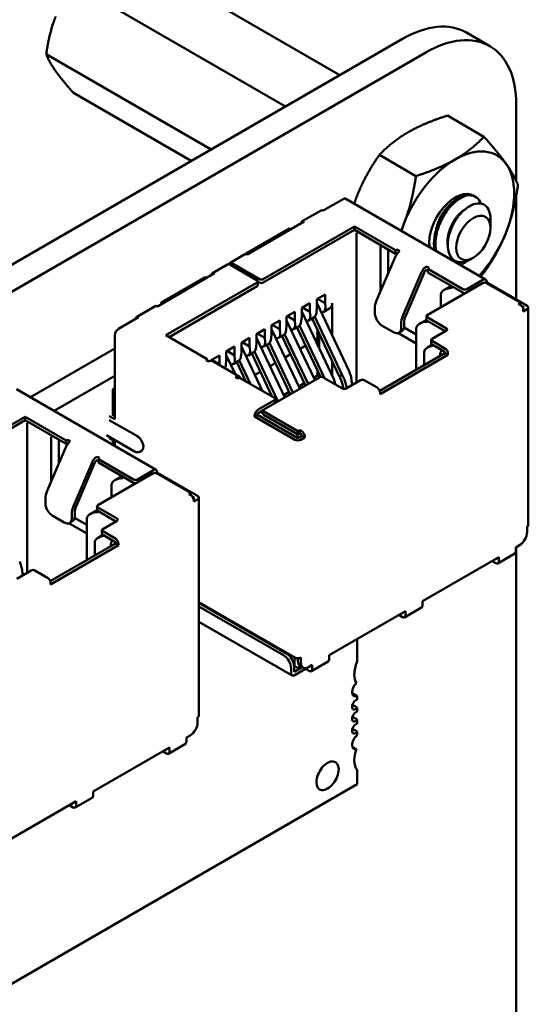
# Model space of a CAD drawing. Units: inches. Extents: x 0.5 to 21.5, y 0.2 to 16.7.
# Drawn here: x 11.1 to 11.3, y 8.2 to 8.4 of the extents above; entities that cross this region are included whole.
import ezdxf

# ---------------------------------------------------------------- set-up
doc = ezdxf.new("R2010")
doc.units = ezdxf.units.IN
doc.header["$MEASUREMENT"] = 0
doc.layers.add('Visible (ANSI)', color=7, linetype='Continuous', lineweight=50)

msp = doc.modelspace()

# ---------------------------------------------------------------- linework, layer by layer
at = {"layer": 'Visible (ANSI)'}
for p, q in [((11.16773, 8.4139), (11.21748, 8.38518)), ((11.15497, 8.40654), (11.20472, 8.37781)), ((11.25261, 8.39197), (11.24713, 8.39513)), ((10.62128, 8.04097), (11.23213, 8.39364)), ((10.62676, 8.0378), (11.23761, 8.39048)), ((11.14859, 8.39009), (11.18729, 8.36775)), ((11.15497, 8.38102), (11.18262, 8.36506)), ((11.25883, 8.37823), (11.25883, 8.36031)), ((11.24267, 8.37567), (11.25125, 8.37071)), ((11.22672, 8.36646), (11.2353, 8.3615)), ((11.21822, 8.35611), (11.21354, 8.3534)), ((11.25164, 8.33724), (11.21885, 8.35617)), ((11.24892, 8.35686), (11.24927, 8.35666)), ((11.25883, 8.35694), (11.25883, 8.33256)), ((11.20862, 8.3509), (11.21304, 8.35345)), ((11.25278, 8.34983), (11.25278, 8.35146)), ((11.20558, 8.34922), (11.19542, 8.34335)), ((11.20912, 8.35085), (11.19568, 8.3431)), ((11.22087, 8.34968), (11.19948, 8.33733)), ((11.20594, 8.34902), (11.20558, 8.34922)), ((11.22087, 8.34968), (11.22087, 8.34886)), ((11.23051, 8.34412), (11.22087, 8.34968)), ((11.25278, 8.34932), (11.25278, 8.34964)), ((11.19948, 8.33651), (11.22087, 8.34886)), ((11.22087, 8.34886), (11.23051, 8.3433)), ((11.22136, 8.34516), (11.22136, 8.34822)), ((11.22136, 8.31312), (11.22136, 8.34516)), ((11.22702, 8.345), (11.22702, 8.34194)), ((11.19518, 8.34315), (11.19165, 8.3411)), ((11.19542, 8.34335), (11.19542, 8.34319)), ((11.23041, 8.34251), (11.22605, 8.33229)), ((11.22878, 8.34428), (11.22878, 8.34291)), ((11.22878, 8.34292), (11.22878, 8.33869)), ((11.23054, 8.34413), (11.23051, 8.34412)), ((11.23051, 8.34412), (11.23051, 8.3433)), ((11.23051, 8.3433), (11.23054, 8.34332)), ((11.24875, 8.34235), (11.24821, 8.34204)), ((11.19112, 8.3408), (11.18758, 8.33876)), ((11.19807, 8.33702), (11.19162, 8.34075)), ((11.1986, 8.33733), (11.19215, 8.34105)), ((11.22702, 8.33455), (11.22702, 8.3419)), ((11.23814, 8.33974), (11.23811, 8.33973)), ((11.24633, 8.33498), (11.23811, 8.33973)), ((11.23811, 8.33973), (11.23811, 8.33891)), ((11.18808, 8.33871), (11.17465, 8.33095)), ((11.18569, 8.33774), (11.17553, 8.33187)), ((11.1864, 8.33774), (11.18569, 8.33774)), ((11.2366, 8.33894), (11.23224, 8.32872)), ((11.23283, 8.32861), (11.23719, 8.33883)), ((11.23811, 8.33891), (11.24633, 8.33417)), ((11.19807, 8.33651), (11.17668, 8.32416)), ((11.17739, 8.32376), (11.19807, 8.3357)), ((11.19825, 8.33677), (11.19825, 8.33595)), ((11.19825, 8.33671), (11.1986, 8.33651)), ((11.25093, 8.33641), (11.23793, 8.32891)), ((11.24357, 8.33576), (11.24194, 8.33481)), ((11.25101, 8.33718), (11.24721, 8.33498)), ((11.2519, 8.33656), (11.25171, 8.33646)), ((11.25976, 8.33182), (11.25181, 8.33641)), ((11.2519, 8.33656), (11.2519, 8.33667)), ((11.26136, 8.3311), (11.2519, 8.33656)), ((11.21203, 8.33263), (11.21398, 8.33376)), ((11.21398, 8.33172), (11.21398, 8.33376)), ((11.24116, 8.33373), (11.24116, 8.33077)), ((11.16973, 8.32845), (11.17415, 8.331)), ((11.17553, 8.33187), (11.17588, 8.33167)), ((11.17553, 8.33187), (11.17553, 8.33146)), ((11.2085, 8.33059), (11.21044, 8.33172)), ((11.2085, 8.32855), (11.2085, 8.33059)), ((11.20868, 8.3307), (11.21044, 8.32967)), ((11.21044, 8.32967), (11.21044, 8.33172)), ((11.21195, 8.32952), (11.21203, 8.33059)), ((11.21203, 8.33059), (11.21203, 8.33263)), ((11.21962, 8.31575), (11.21203, 8.33175)), ((11.21221, 8.33274), (11.21398, 8.33172)), ((11.21367, 8.32967), (11.21514, 8.33052)), ((11.21407, 8.33075), (11.21398, 8.33172)), ((11.21566, 8.32411), (11.21566, 8.33167)), ((11.22565, 8.33049), (11.22565, 8.32947)), ((11.25976, 8.33182), (11.25932, 8.33156)), ((11.25976, 8.33131), (11.25932, 8.33156)), ((11.25976, 8.33131), (11.25976, 8.33182)), ((11.26065, 8.3307), (11.26011, 8.33101)), ((11.26065, 8.3307), (11.26038, 8.33054)), ((11.26165, 8.3307), (11.26165, 8.27966)), ((11.17023, 8.3284), (11.16554, 8.32569)), ((11.20496, 8.32855), (11.20691, 8.32967)), ((11.20496, 8.32651), (11.20496, 8.32855)), ((11.20514, 8.32865), (11.20691, 8.32763)), ((11.20691, 8.32763), (11.20691, 8.32967)), ((11.20841, 8.32748), (11.2085, 8.32855)), ((11.21608, 8.31371), (11.2085, 8.32971)), ((11.21014, 8.32763), (11.2113, 8.32831)), ((11.21053, 8.32871), (11.21044, 8.32967)), ((11.21803, 8.31483), (11.21155, 8.3285)), ((11.23775, 8.32784), (11.23775, 8.32865)), ((11.23793, 8.3284), (11.24244, 8.3258)), ((11.26047, 8.32978), (11.26136, 8.33029)), ((11.26047, 8.32978), (11.26047, 8.33008)), ((11.20143, 8.32651), (11.20337, 8.32763)), ((11.20143, 8.32447), (11.20143, 8.32651)), ((11.2016, 8.32661), (11.20337, 8.32559)), ((11.20337, 8.32559), (11.20337, 8.32763)), ((11.20488, 8.32544), (11.20496, 8.32651)), ((11.21159, 8.3137), (11.20496, 8.32767)), ((11.2066, 8.32559), (11.20777, 8.32626)), ((11.207, 8.32666), (11.20691, 8.32763)), ((11.2074, 8.32605), (11.21292, 8.31441)), ((11.20801, 8.32646), (11.21386, 8.31413)), ((11.21094, 8.32809), (11.21732, 8.31462)), ((11.22741, 8.32641), (11.23007, 8.32488)), ((11.23183, 8.32692), (11.23183, 8.3259)), ((11.23251, 8.32597), (11.23537, 8.32432)), ((11.23254, 8.32631), (11.23254, 8.32733)), ((11.23775, 8.32781), (11.23615, 8.32688)), ((11.23793, 8.32758), (11.24218, 8.32513)), ((11.16466, 8.32416), (11.16466, 8.30447)), ((11.18631, 8.3186), (11.17668, 8.32416)), ((11.19436, 8.32243), (11.1963, 8.32355)), ((11.1963, 8.32151), (11.1963, 8.32355)), ((11.19789, 8.32447), (11.19984, 8.32559)), ((11.19789, 8.32243), (11.19789, 8.32447)), ((11.20451, 8.30962), (11.19789, 8.32359)), ((11.19984, 8.32355), (11.19807, 8.32457)), ((11.19984, 8.32355), (11.19984, 8.32559)), ((11.19993, 8.32258), (11.19984, 8.32355)), ((11.20134, 8.3234), (11.20143, 8.32447)), ((11.20805, 8.31166), (11.20143, 8.32563)), ((11.20307, 8.32355), (11.20423, 8.32422)), ((11.20346, 8.32462), (11.20337, 8.32559)), ((11.20387, 8.32401), (11.20936, 8.31242)), ((11.20448, 8.32442), (11.20999, 8.31278)), ((11.21203, 8.32491), (11.21236, 8.3251)), ((11.21224, 8.32181), (11.21224, 8.32392)), ((11.21257, 8.32466), (11.21257, 8.32113)), ((11.23537, 8.32228), (11.23118, 8.32469)), ((11.23132, 8.32475), (11.23202, 8.32516)), ((11.23537, 8.3258), (11.23537, 8.3161)), ((11.24244, 8.32529), (11.23908, 8.32335)), ((11.19082, 8.32039), (11.19277, 8.32151)), ((11.19277, 8.31947), (11.19277, 8.32151)), ((11.19436, 8.32039), (11.19436, 8.32243)), ((11.19931, 8.3111), (11.19436, 8.32155)), ((11.1963, 8.32151), (11.19453, 8.32253)), ((11.19639, 8.32054), (11.1963, 8.32151)), ((11.1978, 8.32136), (11.19789, 8.32243)), ((11.19953, 8.32151), (11.2007, 8.32218)), ((11.20033, 8.32197), (11.20583, 8.31037)), ((11.20094, 8.32238), (11.20646, 8.31074)), ((11.20944, 8.32175), (11.20813, 8.32099)), ((11.21195, 8.3232), (11.21166, 8.32303)), ((11.23915, 8.32198), (11.238, 8.32132)), ((11.2389, 8.32228), (11.2389, 8.32309)), ((11.23908, 8.32284), (11.24209, 8.3211)), ((11.23908, 8.32202), (11.24209, 8.32029)), ((11.16466, 8.32109), (11.14488, 8.30967)), ((11.18729, 8.31835), (11.18923, 8.31947)), ((11.18923, 8.31743), (11.18923, 8.31947)), ((11.19082, 8.31835), (11.19082, 8.32039)), ((11.19296, 8.315), (11.19082, 8.3195)), ((11.19277, 8.31947), (11.191, 8.32049)), ((11.19285, 8.3185), (11.19277, 8.31947)), ((11.19427, 8.31932), (11.19436, 8.32039)), ((11.196, 8.31947), (11.19716, 8.32014)), ((11.1968, 8.31993), (11.20161, 8.30977)), ((11.19741, 8.32034), (11.20292, 8.3087)), ((11.20591, 8.31971), (11.20459, 8.31895)), ((11.24209, 8.31998), (11.22679, 8.31115)), ((11.22688, 8.31039), (11.24279, 8.31957)), ((11.23723, 8.32023), (11.23723, 8.31717)), ((11.24209, 8.32029), (11.24209, 8.31998)), ((11.24279, 8.31957), (11.24209, 8.31998)), ((11.24279, 8.31957), (11.24279, 8.31988)), ((11.18631, 8.3186), (11.18628, 8.31858)), ((11.18631, 8.31816), (11.18631, 8.3186)), ((11.18729, 8.31816), (11.18729, 8.31835)), ((11.18923, 8.31743), (11.18746, 8.31845)), ((11.18764, 8.31807), (11.19383, 8.3145)), ((11.18926, 8.31714), (11.18923, 8.31743)), ((11.19073, 8.31727), (11.19082, 8.31835)), ((11.19246, 8.31743), (11.19363, 8.3181)), ((11.19326, 8.31789), (11.19541, 8.31335)), ((11.19387, 8.3183), (11.19652, 8.31271)), ((11.20237, 8.31767), (11.20106, 8.31691)), ((11.21566, 8.31461), (11.21566, 8.31814)), ((11.16466, 8.31466), (11.15045, 8.30646)), ((11.19431, 8.31398), (11.19401, 8.31434)), ((11.19884, 8.31562), (11.19752, 8.31487)), ((11.21265, 8.31431), (11.19966, 8.30681)), ((11.21133, 8.31423), (11.21224, 8.31475)), ((11.21195, 8.31492), (11.21224, 8.31475)), ((11.21224, 8.31475), (11.21224, 8.31584)), ((11.21257, 8.31516), (11.21257, 8.31426)), ((11.21805, 8.31171), (11.21354, 8.31431)), ((11.19392, 8.31421), (11.19389, 8.3142)), ((11.20214, 8.30947), (11.19392, 8.31421)), ((11.1953, 8.31358), (11.19515, 8.3135)), ((11.2078, 8.31219), (11.20911, 8.31295)), ((11.21797, 8.31302), (11.21831, 8.31162)), ((11.21906, 8.31179), (11.21883, 8.31275)), ((11.22229, 8.31365), (11.21893, 8.31171)), ((11.22034, 8.31253), (11.22022, 8.31356)), ((11.22618, 8.31192), (11.22317, 8.31365)), ((11.17439, 8.29264), (11.14159, 8.31157)), ((11.16466, 8.31181), (11.16422, 8.31156)), ((11.16422, 8.31156), (11.16466, 8.3113)), ((11.16422, 8.31156), (11.16422, 8.30554)), ((11.20426, 8.31015), (11.20558, 8.3109)), ((11.22688, 8.31039), (11.22688, 8.31069)), ((11.20214, 8.30896), (11.19833, 8.30676)), ((11.20232, 8.30921), (11.20232, 8.30839)), ((11.20282, 8.30864), (11.20232, 8.30892)), ((11.14362, 8.30508), (11.12223, 8.29273)), ((11.14362, 8.30508), (11.14362, 8.30426)), ((11.15326, 8.29951), (11.14362, 8.30508)), ((11.16333, 8.30523), (11.16466, 8.30447)), ((11.16466, 8.30528), (11.16404, 8.30564)), ((11.19816, 8.30554), (11.19745, 8.30513)), ((11.19745, 8.30523), (11.19745, 8.30513)), ((11.19745, 8.30513), (11.20691, 8.29967)), ((11.19816, 8.30554), (11.19816, 8.30564)), ((11.20762, 8.30008), (11.19816, 8.30554)), ((11.19833, 8.30595), (11.19948, 8.30661)), ((11.19948, 8.3058), (11.19878, 8.3062)), ((11.19948, 8.30656), (11.19948, 8.30574)), ((11.20762, 8.30171), (11.19966, 8.3063)), ((11.19966, 8.30549), (11.20762, 8.30089)), ((11.12223, 8.29191), (11.14362, 8.30426)), ((11.14362, 8.30426), (11.15326, 8.2987)), ((11.14411, 8.30056), (11.14411, 8.30362)), ((11.16333, 8.30431), (11.16996, 8.30049)), ((11.14411, 8.26851), (11.14411, 8.30056)), ((11.1627, 8.30077), (11.16933, 8.29695)), ((11.20753, 8.30094), (11.20753, 8.30033)), ((11.20762, 8.30171), (11.20806, 8.30197)), ((11.20762, 8.30171), (11.20762, 8.30089)), ((11.20762, 8.30089), (11.20806, 8.30115)), ((11.2085, 8.30059), (11.20762, 8.30008)), ((11.20806, 8.30197), (11.2085, 8.30171)), ((11.20806, 8.30197), (11.20806, 8.30115)), ((11.20806, 8.30115), (11.2085, 8.30089)), ((11.2085, 8.30089), (11.2085, 8.30059)), ((11.20921, 8.30018), (11.2085, 8.30059)), ((11.20921, 8.30018), (11.20921, 8.30049)), ((11.14976, 8.3004), (11.14976, 8.29734)), ((11.15153, 8.29968), (11.15153, 8.29831)), ((11.15153, 8.29832), (11.15153, 8.29409)), ((11.15328, 8.29953), (11.15326, 8.29951)), ((11.15326, 8.29951), (11.15326, 8.2987)), ((11.15326, 8.2987), (11.15328, 8.29871)), ((11.16333, 8.30013), (11.16466, 8.29936)), ((11.16422, 8.29962), (11.16422, 8.29851)), ((11.16466, 8.29936), (11.16466, 8.29825)), ((11.20735, 8.30023), (11.20753, 8.30033)), ((11.20753, 8.30033), (11.20779, 8.30018)), ((11.20832, 8.29967), (11.20921, 8.30018)), ((11.15316, 8.29791), (11.1488, 8.28769)), ((11.14976, 8.28995), (11.14976, 8.29729)), ((11.17096, 8.29712), (11.17052, 8.29686)), ((11.15935, 8.29433), (11.15498, 8.28412)), ((11.15558, 8.28401), (11.15994, 8.29423)), ((11.16089, 8.29514), (11.16086, 8.29513)), ((11.16908, 8.29038), (11.16086, 8.29513)), ((11.16086, 8.29513), (11.16086, 8.29431)), ((11.16086, 8.29431), (11.16908, 8.28956)), ((11.17367, 8.29181), (11.16068, 8.28431)), ((11.17376, 8.29257), (11.16996, 8.29038)), ((11.17465, 8.29196), (11.17446, 8.29185)), ((11.18251, 8.28722), (11.17456, 8.29181)), ((11.17465, 8.29196), (11.17465, 8.29206)), ((11.1841, 8.2865), (11.17465, 8.29196)), ((11.16391, 8.28913), (11.16391, 8.28617)), ((11.16632, 8.29116), (11.16468, 8.29021)), ((11.18251, 8.28722), (11.18207, 8.28696)), ((11.18251, 8.28671), (11.18207, 8.28696)), ((11.18251, 8.28671), (11.18251, 8.28722)), ((11.14839, 8.28589), (11.14839, 8.28487)), ((11.1834, 8.28609), (11.18285, 8.28641)), ((11.1834, 8.28609), (11.18313, 8.28594)), ((11.18322, 8.28518), (11.1841, 8.28569)), ((11.18322, 8.28518), (11.18322, 8.28548)), ((11.1844, 8.28609), (11.1844, 8.23506)), ((11.15458, 8.28232), (11.15458, 8.2813)), ((11.15529, 8.2817), (11.15529, 8.28273)), ((11.1605, 8.2832), (11.15889, 8.28228)), ((11.1605, 8.28324), (11.1605, 8.28405)), ((11.16068, 8.2838), (11.16519, 8.28119)), ((11.16068, 8.28298), (11.16492, 8.28053)), ((11.15016, 8.28181), (11.15281, 8.28028)), ((11.15812, 8.27767), (11.15393, 8.28009)), ((11.15406, 8.28015), (11.15477, 8.28056)), ((11.15526, 8.28136), (11.15812, 8.27971)), ((11.15812, 8.28119), (11.15812, 8.2715)), ((11.16519, 8.28068), (11.16183, 8.27875)), ((11.1619, 8.27738), (11.16075, 8.27671)), ((11.16165, 8.27767), (11.16165, 8.27849)), ((11.16183, 8.27823), (11.16483, 8.2765)), ((11.16183, 8.27742), (11.16483, 8.27568)), ((11.26136, 8.27803), (11.26136, 8.27926)), ((11.16483, 8.27538), (11.14954, 8.26655)), ((11.15997, 8.27563), (11.15997, 8.27257)), ((11.16483, 8.27568), (11.16483, 8.27538)), ((11.16554, 8.27497), (11.16483, 8.27538)), ((11.16554, 8.27497), (11.16554, 8.27528)), ((11.25959, 8.27497), (11.25976, 8.27507)), ((11.14963, 8.26578), (11.16554, 8.27497)), ((11.25452, 8.27068), (11.2585, 8.27298)), ((11.2587, 8.27446), (11.25959, 8.27497)), ((11.2587, 8.27344), (11.2587, 8.27446)), ((11.25883, 8.27453), (11.25883, 7.9213)), ((11.23683, 8.26183), (11.25473, 8.27216)), ((11.25314, 8.27124), (11.25402, 8.27073)), ((11.25384, 8.27165), (11.25402, 8.27155)), ((11.25402, 8.27175), (11.25402, 8.27155)), ((11.25473, 8.27114), (11.25473, 8.27216)), ((11.14503, 8.26905), (11.14168, 8.26711)), ((11.14309, 8.26793), (11.14297, 8.26896)), ((11.14892, 8.26731), (11.14592, 8.26905)), ((11.14963, 8.26578), (11.14963, 8.26609)), ((11.1844, 8.26164), (11.20691, 8.24864)), ((11.20496, 8.24956), (11.1844, 8.26143)), ((11.23683, 8.26081), (11.23683, 8.26183)), ((11.20426, 8.24915), (11.1844, 8.26061)), ((11.21495, 8.2492), (11.23285, 8.25953)), ((11.23197, 8.25902), (11.23214, 8.25892)), ((11.23214, 8.25912), (11.23214, 8.25892)), ((11.23264, 8.25805), (11.23662, 8.26035)), ((11.23285, 8.25851), (11.23285, 8.25953)), ((11.1844, 8.25701), (11.20623, 8.2444)), ((11.23126, 8.25861), (11.23214, 8.2581)), ((11.22153, 8.2477), (11.22153, 8.253)), ((11.20682, 8.24665), (11.20682, 8.24869)), ((11.20762, 8.24847), (11.20762, 8.24782)), ((11.20832, 8.24741), (11.20832, 8.24864)), ((11.21077, 8.24542), (11.21474, 8.24772)), ((11.21495, 8.24818), (11.21495, 8.2492)), ((11.20602, 8.24486), (11.20602, 8.24609)), ((11.20672, 8.2467), (11.20682, 8.24665)), ((11.20673, 8.24527), (11.20673, 8.24649)), ((11.20673, 8.24527), (11.20865, 8.24638)), ((11.20673, 8.24445), (11.20938, 8.24598)), ((11.20682, 8.24665), (11.20753, 8.24624)), ((11.20753, 8.24624), (11.20821, 8.24663)), ((11.20884, 8.24627), (11.20813, 8.24668)), ((11.20938, 8.24615), (11.20938, 8.24598)), ((11.20938, 8.24598), (11.21027, 8.24547)), ((11.21009, 8.24639), (11.21097, 8.2469)), ((11.21009, 8.24639), (11.21027, 8.24629)), ((11.21027, 8.24649), (11.21027, 8.24629)), ((11.21097, 8.24588), (11.21097, 8.2469)), ((11.22153, 8.23958), (11.22032, 8.24027)), ((11.22153, 8.23872), (11.22153, 8.23958)), ((11.22153, 8.23688), (11.22038, 8.23754)), ((11.22153, 8.2359), (11.22153, 8.23688)), ((11.1841, 8.23343), (11.1841, 8.23465)), ((11.22153, 8.23406), (11.22038, 8.23472)), ((11.22153, 8.23309), (11.22153, 8.23406)), ((11.22153, 8.23125), (11.22038, 8.23191)), ((11.22153, 8.23039), (11.22153, 8.23125)), ((11.18145, 8.22986), (11.18233, 8.23037)), ((11.18145, 8.22884), (11.18145, 8.22986)), ((11.18233, 8.23037), (11.18251, 8.23047)), ((11.15957, 8.21723), (11.17747, 8.22756)), ((11.17588, 8.22664), (11.17677, 8.22613)), ((11.17659, 8.22705), (11.17677, 8.22695)), ((11.17677, 8.22715), (11.17677, 8.22695)), ((11.17727, 8.22608), (11.18124, 8.22838)), ((11.17747, 8.22654), (11.17747, 8.22756)), ((11.22134, 8.22714), (11.22036, 8.2277)), ((11.22153, 8.21891), (11.22153, 8.22227)), ((11.08233, 8.13855), (11.22153, 8.21891)), ((11.15539, 8.21345), (11.15937, 8.21575)), ((11.15957, 8.21621), (11.15957, 8.21723)), ((11.1377, 8.2046), (11.1556, 8.21493)), ((11.15401, 8.21401), (11.15489, 8.2135)), ((11.15471, 8.21442), (11.15489, 8.21432)), ((11.15489, 8.21452), (11.15489, 8.21432)), ((11.1556, 8.21391), (11.1556, 8.21493))]:
    msp.add_line(p, q, dxfattribs=at)
for centre, major_axis, ratio, start_param, end_param in [((11.23214, 8.36916), (0.015, 0.02597), 0.57735, 0, 0.785665), ((11.23762, 8.36599), (0.015, 0.02597), 0.57735, 5.49752, 7.068851), ((11.24451, 8.34945), (0.00977, 0.01691), 0.57735, 6.021386, 7.068583), ((11.24451, 8.34945), (-0.00977, -0.01691), 0.57735, 3.926991, 4.974188), ((11.24451, 8.34945), (0.00977, 0.01691), 0.57735, 4.974188, 6.021386), ((11.21822, 8.35509), (0.00062, 0.00108), 0.57735, 0, 0.785398), ((11.24451, 8.34945), (0.00431, 0.00747), 0.57735, 6.271069, 8.802698), ((11.21354, 8.35259), (-0.0005, 0.000866), 0.57735, 5.497787, 6.283185), ((11.20912, 8.35004), (-0.0005, 0.000866), 0.57735, 5.497787, 7.068583), ((11.24451, 8.34945), (-0.00977, -0.01691), 0.57735, 4.974188, 5.07945), ((11.24847, 8.34716), (0.00304, 0.00527), 0.57735, 5.497787, 5.655782), ((11.24451, 8.34945), (0.00977, 0.01691), 0.57735, 4.345328, 4.974188), ((11.19568, 8.34228), (-0.0005, 0.000866), 0.57735, 5.497787, 6.283185), ((11.2316, 8.3423), (-0.001, -0.00173), 0.57735, 4.306264, 4.918274), ((11.23089, 8.34393), (0.0005, 0), 0.57735, 0.785398, 2.356195), ((11.23089, 8.34311), (0.0005, 0), 0.57735, 1.410354, 2.356195), ((11.19162, 8.33993), (-0.0005, 0.000866), 0.57735, 5.497787, 6.283185), ((11.19215, 8.34024), (-0.0005, 0.000866), 0.57735, 5.497787, 6.842175), ((11.23778, 8.33872), (-0.001, -0.00173), 0.57735, 4.306264, 4.918274), ((11.23778, 8.33995), (0.0005, 0), 0.57735, 5.497787, 7.068584), ((11.18808, 8.33789), (-0.0005, 0.000866), 0.57735, 5.497787, 7.068583), ((11.23778, 8.33872), (0.0005, 0.000866), 0.57735, 1.164672, 1.776681), ((11.19763, 8.33677), (0.000625, 0), 0.57735, 5.497787, 7.068584), ((11.19763, 8.33595), (0.000625, 0), 0.57735, 5.497787, 6.283185), ((11.19904, 8.33758), (-0.000625, 0), 0.57735, 0.785398, 2.356195), ((11.19904, 8.33677), (0.000625, 0), 0.57735, 3.926991, 5.497787), ((11.24381, 8.33373), (-0.00265, 0), 0.57735, 4.712389, 6.283185), ((11.25137, 8.33616), (0.000625, 0), 0.57735, 0.785398, 2.356195), ((11.25101, 8.33616), (0.00062, 0.00108), 0.57735, 5.497787, 7.068583), ((11.24677, 8.33524), (-0.000625, 0), 0.57735, 0.785398, 2.356195), ((11.24677, 8.33442), (0.000625, 0), 0.57735, 3.926991, 4.854286), ((11.17465, 8.33013), (-0.0005, 0.000866), 0.57735, 5.497787, 6.283185), ((11.2123, 8.33177), (-0.00142, 0.00206), 0.517257, 2.654756, 3.886173), ((11.21389, 8.33269), (0.00125, -0.00217), 0.57735, 0, 0.785398), ((11.22812, 8.33192), (-0.00175, -0.00303), 0.57735, 4.918274, 5.497787), ((11.25976, 8.33049), (-0.0005, 0.000866), 0.57735, 3.926991, 5.497787), ((11.26065, 8.3307), (0.001, 0), 0.57735, 5.497787, 7.068584), ((11.17023, 8.32758), (-0.0005, 0.000866), 0.57735, 5.497787, 7.068583), ((11.20876, 8.32973), (-0.00142, 0.00206), 0.517257, 2.654756, 3.886173), ((11.21018, 8.33054), (0.00104, -0.00228), 0.63157, 0.06081, 0.846208), ((11.22741, 8.32845), (-0.00125, 0.00217), 0.57735, 0.785398, 2.356194), ((11.23431, 8.32835), (-0.00175, -0.00303), 0.57735, 4.918274, 5.497787), ((11.23431, 8.32835), (0.00125, 0.00217), 0.57735, 1.776681, 2.356194), ((11.23837, 8.32865), (-0.000625, 0), 0.57735, 5.497787, 7.068584), ((11.20523, 8.32768), (-0.00142, 0.00206), 0.517257, 2.654756, 3.886173), ((11.20664, 8.3285), (0.00104, -0.00228), 0.63157, 0.06081, 0.846208), ((11.23007, 8.32692), (0.00125, -0.00217), 0.57735, 5.497787, 7.068583), ((11.23077, 8.32733), (0.00125, -0.00217), 0.57735, 0, 0.785398), ((11.23802, 8.3258), (-0.00265, 0), 0.57735, 4.712389, 6.283185), ((11.23837, 8.32784), (-0.000625, 0), 0.57735, 0, 0.785398), ((11.16554, 8.32467), (-0.00062, -0.00108), 0.57735, 3.926991, 5.497787), ((11.20169, 8.32564), (-0.00142, 0.00206), 0.517257, 2.654756, 3.886173), ((11.20311, 8.32646), (0.00104, -0.00228), 0.63157, 0.06081, 0.846208), ((11.21124, 8.32469), (-0.00067, 0.00152), 0.490466, 3.194961, 4.640429), ((11.242, 8.32554), (0.000625, 0), 0.57735, 5.497787, 7.068584), ((11.19604, 8.32238), (0.00104, -0.00228), 0.63157, 0.06081, 0.846208), ((11.19816, 8.3236), (-0.00142, 0.00206), 0.517257, 2.654756, 3.886173), ((11.19957, 8.32442), (0.00104, -0.00228), 0.63157, 0.06081, 0.846208), ((11.23988, 8.32023), (-0.00265, 0), 0.57735, 4.838155, 6.283185), ((11.23952, 8.32309), (-0.000625, 0), 0.57735, 5.497787, 7.068584), ((11.23952, 8.32228), (-0.000625, 0), 0.57735, 0, 0.785398), ((11.1925, 8.32034), (0.00104, -0.00228), 0.63157, 0.06081, 0.846208), ((11.19462, 8.32156), (-0.00142, 0.00206), 0.517257, 2.654756, 3.886173), ((11.24288, 8.3185), (-0.00133, 0.0023), 0.577346, 0.125768, 0.884939), ((11.24209, 8.32029), (-0.0005, 0.000866), 0.57735, 3.926991, 5.497787), ((11.18664, 8.31838), (-0.0005, 0), 0.57735, 5.497787, 7.068584), ((11.18664, 8.31634), (0.001, 0.00173), 0.57735, 0, 0.406125), ((11.18897, 8.3183), (0.00104, -0.00228), 0.63157, 0.389706, 0.846208), ((11.19109, 8.31952), (-0.00142, 0.00206), 0.517257, 2.654756, 3.886173), ((11.19283, 8.31277), (0.001, 0.00173), 0.57735, 6.077301, 6.68931), ((11.2131, 8.31406), (0.000625, 0), 0.57735, 0.785398, 2.356195), ((11.19353, 8.3144), (-0.0005, 0), 0.57735, 0.785398, 2.356195), ((11.22273, 8.3134), (0.000625, 0), 0.57735, 0.785398, 2.356195), ((11.21849, 8.31197), (-0.000625, 0), 0.57735, 0.785398, 2.356195), ((11.22618, 8.3111), (-0.0005, 0.000866), 0.57735, 3.926991, 5.497787), ((11.20169, 8.30921), (0.000625, 0), 0.57735, 5.497787, 7.068584), ((11.20169, 8.30839), (0.000625, 0), 0.57735, 6.141288, 6.283185), ((11.19833, 8.30574), (-0.00062, -0.00108), 0.57735, 3.926991, 5.497787), ((11.19833, 8.30574), (0.000125, 0.000217), 0.57735, 0.785398, 2.356194), ((11.2001, 8.30656), (-0.000625, 0), 0.57735, 5.497787, 7.068584), ((11.2001, 8.30574), (-0.000625, 0), 0.57735, 0, 0.785398), ((11.16996, 8.29885), (0.001, -0.00173), 0.57735, 0, 2.356194), ((11.2085, 8.30089), (-0.0005, 0.000866), 0.57735, 3.926991, 5.497787), ((11.15434, 8.29769), (-0.001, -0.00173), 0.57735, 4.306264, 4.918274), ((11.15364, 8.29933), (0.0005, 0), 0.57735, 0.785398, 2.356195), ((11.15364, 8.29851), (0.0005, 0), 0.57735, 1.410354, 2.356195), ((11.20762, 8.30008), (0.001, 0), 0.57735, 3.926991, 5.497787), ((11.16053, 8.29412), (-0.001, -0.00173), 0.57735, 4.306264, 4.918274), ((11.16053, 8.29412), (0.0005, 0.000866), 0.57735, 1.164672, 1.776681), ((11.16053, 8.29535), (0.0005, 0), 0.57735, 5.497787, 7.068584), ((11.17411, 8.29155), (0.000625, 0), 0.57735, 0.785398, 2.356195), ((11.17376, 8.29155), (0.00062, 0.00108), 0.57735, 5.497787, 7.068583), ((11.16656, 8.28913), (-0.00265, 0), 0.57735, 4.712389, 6.283185), ((11.16952, 8.29064), (-0.000625, 0), 0.57735, 0.785398, 2.356195), ((11.16952, 8.28982), (0.000625, 0), 0.57735, 3.926991, 4.854286), ((11.15087, 8.28732), (-0.00175, -0.00303), 0.57735, 4.918274, 5.497787), ((11.18251, 8.28589), (-0.0005, 0.000866), 0.57735, 3.926991, 5.497787), ((11.15016, 8.28385), (-0.00125, 0.00217), 0.57735, 0.785398, 2.356194), ((11.16112, 8.28405), (-0.000625, 0), 0.57735, 5.497787, 7.068584), ((11.1834, 8.28609), (0.001, 0), 0.57735, 5.497787, 7.068584), ((11.15706, 8.28375), (-0.00175, -0.00303), 0.57735, 4.918274, 5.497787), ((11.15706, 8.28375), (0.00125, 0.00217), 0.57735, 1.776681, 2.356194), ((11.16077, 8.28119), (-0.00265, 0), 0.57735, 4.712389, 6.283185), ((11.16112, 8.28324), (-0.000625, 0), 0.57735, 0, 0.785398), ((11.15281, 8.28232), (0.00125, -0.00217), 0.57735, 5.497787, 7.068583), ((11.15352, 8.28273), (0.00125, -0.00217), 0.57735, 0, 0.785398), ((11.16475, 8.28094), (0.000625, 0), 0.57735, 5.497787, 7.068584), ((11.16227, 8.27849), (-0.000625, 0), 0.57735, 5.497787, 7.068584), ((11.16227, 8.27767), (-0.000625, 0), 0.57735, 0, 0.785398), ((11.25959, 8.27701), (-0.00125, -0.00217), 0.57735, 0.785398, 2.356194), ((11.26065, 8.27966), (0.001, 0), 0.57735, 5.497787, 6.283185), ((11.16262, 8.27563), (-0.00265, 0), 0.57735, 4.838155, 6.283185), ((11.16563, 8.2739), (-0.00133, 0.0023), 0.577346, 0.125768, 0.884939), ((11.16483, 8.27568), (-0.0005, 0.000866), 0.57735, 3.926991, 5.497787), ((11.25976, 8.27589), (-0.0005, -0.000866), 0.57735, 0.785398, 1.212661), ((11.258, 8.27385), (0.0005, -0.000866), 0.57735, 0, 0.785398), ((11.25402, 8.27155), (0.0005, -0.000866), 0.57735, 5.497787, 7.068583), ((11.14548, 8.26879), (0.000625, 0), 0.57735, 0.785398, 2.356195), ((11.14892, 8.2665), (-0.0005, 0.000866), 0.57735, 3.926991, 5.497787), ((11.23612, 8.26122), (0.0005, -0.000866), 0.57735, 0, 0.785398), ((11.23214, 8.25892), (0.0005, -0.000866), 0.57735, 5.497787, 7.068583), ((11.20426, 8.24711), (-0.00125, 0.00217), 0.57735, 3.926991, 5.497787), ((11.20496, 8.24751), (-0.00125, 0.00217), 0.57735, 3.926991, 5.497787), ((11.20762, 8.24905), (0.001, 0), 0.57735, 3.926991, 5.497787), ((11.20938, 8.24884), (-0.00125, -0.00217), 0.57735, 5.497787, 6.283185), ((11.21009, 8.24843), (-0.00125, -0.00217), 0.57735, 5.497787, 7.068583), ((11.21424, 8.24859), (0.0005, -0.000866), 0.57735, 0, 0.785398), ((11.22501, 8.24704), (-0.00295, -0.00511), 0.57735, 4.912102, 5.497787), ((11.21027, 8.24629), (0.0005, -0.000866), 0.57735, 5.497787, 7.068583), ((11.20673, 8.24527), (-0.0005, -0.000866), 0.57735, 5.497787, 7.068583), ((11.22501, 8.24704), (-0.00295, -0.00511), 0.57735, 5.497787, 5.9963), ((11.2217, 8.24127), (-0.00098, -0.0017), 0.57735, 4.189892, 5.497787), ((11.2217, 8.24127), (-0.00098, -0.0017), 0.57735, 5.497787, 6.943256), ((11.22118, 8.2376), (0.00062, 0.00107), 0.57735, 0.373881, 2.356194), ((11.22118, 8.2376), (-0.00062, -0.00107), 0.57735, 5.497787, 7.4801), ((11.22118, 8.23478), (0.00062, 0.00107), 0.57735, 0.373881, 2.356194), ((11.1834, 8.23506), (0.001, 0), 0.57735, 5.497787, 6.283185), ((11.22118, 8.23478), (-0.00062, -0.00107), 0.57735, 5.497787, 7.4801), ((11.18233, 8.23241), (-0.00125, -0.00217), 0.57735, 0.785398, 2.356194), ((11.22118, 8.23197), (0.00062, 0.00107), 0.57735, 0.373881, 2.356194), ((11.22118, 8.23197), (-0.00062, -0.00107), 0.57735, 5.497787, 7.4801), ((11.18251, 8.23129), (-0.0005, -0.000866), 0.57735, 0.785398, 1.212661), ((11.2217, 8.2289), (-0.00098, -0.0017), 0.57735, 4.052319, 5.497787), ((11.18074, 8.22925), (0.0005, -0.000866), 0.57735, 0, 0.785398), ((11.2217, 8.2289), (-0.00098, -0.0017), 0.57735, 5.497787, 6.805682), ((11.22501, 8.22695), (-0.00295, -0.00511), 0.57735, 4.999274, 5.497787), ((11.17677, 8.22695), (0.0005, -0.000866), 0.57735, 5.497787, 7.068583), ((11.21457, 8.22092), (0.00185, 0.0032), 0.57735, 5.497787, 8.63938), ((11.22501, 8.22695), (-0.00295, -0.00511), 0.57735, 5.497787, 6.083473), ((11.21457, 8.22092), (-0.00185, -0.0032), 0.57735, 5.497787, 8.63938), ((11.15887, 8.21661), (0.0005, -0.000866), 0.57735, 0, 0.785398), ((11.15489, 8.21432), (0.0005, -0.000866), 0.57735, 5.497787, 7.068583)]:
    msp.add_ellipse(centre, major_axis=major_axis, ratio=ratio, start_param=start_param, end_param=end_param, dxfattribs=at)
msp.add_ellipse((11.24875, 8.347), major_axis=(-0.00285, -0.00493), ratio=0.57735, dxfattribs=at)
for points, weights, knots in [([(11.15079, 8.39888), (11.15004, 8.39694), (11.14896, 8.39263), (11.14859, 8.39009)], [6.46891632941, 6.46891632941, 6.23231012014, 6.00446903334], [-4.276132, -4.276132, -4.276132, -3.641301, -3.029987, -3.029987, -3.029987]), ([(11.15079, 8.38613), (11.15155, 8.38505), (11.1536, 8.38255), (11.15497, 8.38102)], [6.46891632941, 6.46891632941, 6.23231012014, 6.00446903334], [-4.276132, -4.276132, -4.276132, -3.641301, -3.029987, -3.029987, -3.029987]), ([(11.24014, 8.34944), (11.24038, 8.35052), (11.24087, 8.35155), (11.24175, 8.35339), (11.24303, 8.35453)], [0.962085951721, 0.964298548349, 1, 0.937571076452, 0.977542220164], [0.22959705, 0.22959705, 0.22959705, 0.23611111, 0.23611111, 0.24750185, 0.24750185, 0.24750185]), ([(11.24274, 8.3453), (11.24273, 8.3454), (11.24272, 8.34551), (11.24255, 8.34767), (11.24364, 8.34995), (11.24472, 8.35224), (11.24633, 8.35337), (11.24651, 8.35349), (11.24668, 8.35359)], [0.99235257251, 0.995962090028, 1, 0.923879532511, 1, 0.923879532511, 1, 0.991321591781, 0.984622014532], [0.11037436, 0.11037436, 0.11037436, 0.11111111, 0.11111111, 0.125, 0.125, 0.13888889, 0.13888889, 0.14047235, 0.14047235, 0.14047235])]:
    msp.add_rational_spline(points, weights, degree=2, knots=knots, dxfattribs=at)
for points, weights in [([(11.14859, 8.39009), (11.14931, 8.38823), (11.15079, 8.38613)], [6.00446903334, 6.46891632941, 6.46891632941]), ([(11.23346, 8.37177), (11.23716, 8.37391), (11.24267, 8.37567)], [1.91103144839, 1.91103144839, 1.77382556355]), ([(11.22672, 8.36646), (11.22976, 8.36964), (11.23346, 8.37177)], [1.77382556355, 1.91103144839, 1.91103144839]), ([(11.24451, 8.3654), (11.24821, 8.36753), (11.25125, 8.37071)], [1.91103144839, 1.91103144839, 1.77382556355]), ([(11.25125, 8.37071), (11.25462, 8.36696), (11.25647, 8.36433)], [1.77382556355, 1.91103144839, 1.91103144839]), ([(11.2215, 8.3569), (11.22335, 8.36166), (11.22672, 8.36646)], [1.91103144839, 1.91103144839, 1.77382556355]), ([(11.2353, 8.3615), (11.24081, 8.36326), (11.24451, 8.3654)], [1.77382556355, 1.91103144839, 1.91103144839]), ([(11.25647, 8.36433), (11.25832, 8.3617), (11.25922, 8.35937)], [1.91103144839, 1.91103144839, 1.77382556355]), ([(11.23255, 8.35052), (11.2344, 8.35529), (11.2353, 8.3615)], [1.91103144839, 1.91103144839, 1.77382556355]), ([(11.25922, 8.35937), (11.25832, 8.35315), (11.25647, 8.34838)], [1.77382556355, 1.91103144839, 1.91103144839]), ([(11.22083, 8.35503), (11.22114, 8.35598), (11.2215, 8.3569)], [1.90593251885, 1.91103144839, 1.91103144839]), ([(11.23179, 8.3487), (11.23219, 8.3496), (11.23255, 8.35052)], [1.90593252134, 1.91103144839, 1.91103144839]), ([(11.25647, 8.34838), (11.25462, 8.34361), (11.25125, 8.33882)], [1.91103144839, 1.91103144839, 1.77382556355]), ([(11.25125, 8.33882), (11.25082, 8.33837), (11.2504, 8.33796)], [1.77382556355, 1.79178150722, 1.80738758146])]:
    msp.add_rational_spline(points, weights, degree=2, dxfattribs=at)
for points, knots in [([(11.24892, 8.35686), (11.24886, 8.35689), (11.2488, 8.35693), (11.24819, 8.35721), (11.24755, 8.35726), (11.24616, 8.35694), (11.24544, 8.35659), (11.24395, 8.35552), (11.24322, 8.3548), (11.24189, 8.35311), (11.24131, 8.35217), (11.24034, 8.35013), (11.23997, 8.34903), (11.23955, 8.34692), (11.23948, 8.34591), (11.23959, 8.3447), (11.23964, 8.34441), (11.2397, 8.34413)], [-0.828252, -0.828252, -0.828252, -0.828252, -0.8202665, -0.8202665, -0.7503116, -0.7503116, -0.6829096, -0.6829096, -0.6128909, -0.6128909, -0.5454348, -0.5454348, -0.4753516, -0.4753516, -0.4078401, -0.4078401, -0.3858742, -0.3858742, -0.3858742, -0.3858742]), ([(11.24004, 8.34393), (11.23998, 8.34423), (11.23993, 8.34453), (11.23983, 8.34577), (11.2399, 8.34678), (11.24033, 8.3489), (11.24071, 8.34999), (11.24169, 8.35203), (11.24227, 8.35297), (11.24361, 8.35465), (11.24435, 8.35537), (11.24583, 8.35642), (11.24656, 8.35676), (11.24794, 8.35706), (11.24858, 8.357), (11.24964, 8.35648), (11.25005, 8.35605), (11.25038, 8.35533), (11.25043, 8.3552), (11.25048, 8.35507)], [-5.1371113, -5.1371113, -5.1371113, -5.1371113, -5.1134424, -5.1134424, -5.044872, -5.044872, -4.9736691, -4.9736691, -4.9051599, -4.9051599, -4.8340249, -4.8340249, -4.7655757, -4.7655757, -4.6945081, -4.6945081, -4.6261176, -4.6261176, -4.6121506, -4.6121506, -4.6121506, -4.6121506]), ([(11.25278, 8.35146), (11.25278, 8.35187), (11.25274, 8.3523), (11.25249, 8.35343), (11.2522, 8.354), (11.25149, 8.3547), (11.251, 8.35505), (11.24964, 8.35514), (11.24899, 8.35499), (11.24785, 8.35445), (11.24713, 8.35404), (11.24566, 8.35262), (11.24506, 8.35188), (11.2442, 8.35051), (11.24369, 8.34961), (11.243, 8.34758), (11.24282, 8.34672), (11.24272, 8.34534), (11.24271, 8.34448), (11.24316, 8.34299), (11.24347, 8.34247), (11.24414, 8.34182), (11.24461, 8.34146), (11.24591, 8.34127), (11.24651, 8.34134), (11.2474, 8.34163), (11.24777, 8.34178), (11.24821, 8.34204)], [-21.941068, -21.941068, -21.941068, -21.941068, -18.738266, -18.738266, -13.43749, -13.43749, -9.669483, -9.669483, -6.791588, -6.791588, -4.801706, -4.801706, -3.298344, -3.298344, -2.288642, -2.288642, -1.54879, -1.54879, -1.050449, -1.050449, -0.688959, -0.688959, -0.445662, -0.445662, -0.270028, -0.270028, -0.193653, -0.193653, -0.193653, -0.193653]), ([(11.23124, 8.34413), (11.23127, 8.34412), (11.2313, 8.3441), (11.23133, 8.34405), (11.23134, 8.34402), (11.23135, 8.34396), (11.23135, 8.34391), (11.2313, 8.3438), (11.23127, 8.34375), (11.23118, 8.34363), (11.23113, 8.34357), (11.23107, 8.34351)], [0.000001, 0.000001, 0.000001, 0.000001, 0.00260526, 0.00260526, 0.00539111, 0.00539111, 0.00940247, 0.00940247, 0.01237867, 0.01237867, 0.01515069, 0.01515069, 0.01515069, 0.01515069]), ([(11.23726, 8.33994), (11.23732, 8.34), (11.23738, 8.34005), (11.23753, 8.34013), (11.2376, 8.34016), (11.23776, 8.34021), (11.23784, 8.34021), (11.23795, 8.34021), (11.23799, 8.3402), (11.23807, 8.34018), (11.23811, 8.34017), (11.23814, 8.34015)], [0.000001, 0.000001, 0.000001, 0.000001, 0.00521211, 0.00521211, 0.01080668, 0.01080668, 0.01834506, 0.01834506, 0.02358034, 0.02358034, 0.02847449, 0.02847449, 0.02847449, 0.02847449]), ([(11.23752, 8.33933), (11.23754, 8.33935), (11.23757, 8.33937), (11.23762, 8.3394), (11.23765, 8.33941), (11.23772, 8.33943), (11.23778, 8.33943), (11.23789, 8.33943), (11.23794, 8.33942), (11.23804, 8.33939), (11.23807, 8.33937), (11.23811, 8.33935)], [0.000001, 0.000001, 0.000001, 0.000001, 0.001872652, 0.001872652, 0.00381615, 0.00381615, 0.006441526, 0.006441526, 0.008461412, 0.008461412, 0.009926861, 0.009926861, 0.009926861, 0.009926861]), ([(11.18628, 8.31818), (11.18632, 8.31816), (11.18635, 8.31815), (11.18643, 8.31812), (11.18648, 8.31812), (11.18659, 8.31811), (11.18667, 8.31811), (11.18682, 8.31812), (11.18689, 8.31813), (11.18704, 8.31814), (11.18711, 8.31815), (11.18716, 8.31816)], [0.000001, 0.000001, 0.000001, 0.000001, 0.00260526, 0.00260526, 0.00539111, 0.00539111, 0.00940247, 0.00940247, 0.01237867, 0.01237867, 0.01515069, 0.01515069, 0.01515069, 0.01515069]), ([(11.19335, 8.31459), (11.19329, 8.31458), (11.19324, 8.31456), (11.19315, 8.31451), (11.19312, 8.31448), (11.19308, 8.31441), (11.19307, 8.31437), (11.19308, 8.31431), (11.19309, 8.31428), (11.19313, 8.31423), (11.19315, 8.31421), (11.19318, 8.3142)], [0.000001, 0.000001, 0.000001, 0.000001, 0.00521211, 0.00521211, 0.01080668, 0.01080668, 0.01834506, 0.01834506, 0.02358034, 0.02358034, 0.02847449, 0.02847449, 0.02847449, 0.02847449]), ([(11.21732, 8.31462), (11.2174, 8.31464), (11.21755, 8.31469), (11.21779, 8.31476), (11.21795, 8.31481), (11.21803, 8.31483)], [0, 0, 0, 0, 0.0000804492, 0.0001672246, 0.000254, 0.000254, 0.000254, 0.000254]), ([(11.21797, 8.31302), (11.2179, 8.31328), (11.21781, 8.31355), (11.2176, 8.31409), (11.21747, 8.31436), (11.21732, 8.31462)], [-0.03738224, -0.03738224, -0.03738224, -0.03738224, -0.01869196, -0.01869196, -0.00000191, -0.00000191, -0.00000191, -0.00000191]), ([(11.21803, 8.31483), (11.21821, 8.31449), (11.21837, 8.31414), (11.21864, 8.31344), (11.21875, 8.31309), (11.21883, 8.31275)], [0.00000184, 0.00000184, 0.00000184, 0.00000184, 0.02400457, 0.02400457, 0.04800747, 0.04800747, 0.04800747, 0.04800747]), ([(11.22022, 8.31356), (11.22017, 8.31392), (11.2201, 8.31428), (11.2199, 8.31502), (11.21977, 8.31539), (11.21962, 8.31575)], [-0.04800746, -0.04800746, -0.04800746, -0.04800746, -0.02400455, -0.02400455, -0.00000182, -0.00000182, -0.00000182, -0.00000182]), ([(11.15399, 8.29953), (11.15402, 8.29951), (11.15404, 8.29949), (11.15408, 8.29945), (11.15409, 8.29942), (11.1541, 8.29935), (11.15409, 8.2993), (11.15405, 8.2992), (11.15402, 8.29915), (11.15393, 8.29903), (11.15388, 8.29897), (11.15382, 8.29891)], [0.000001, 0.000001, 0.000001, 0.000001, 0.00260526, 0.00260526, 0.00539111, 0.00539111, 0.00940247, 0.00940247, 0.01237867, 0.01237867, 0.01515069, 0.01515069, 0.01515069, 0.01515069]), ([(11.16933, 8.29695), (11.16941, 8.2969), (11.16948, 8.29686), (11.16964, 8.2968), (11.16972, 8.29678), (11.16988, 8.29675), (11.16996, 8.29674), (11.17013, 8.29674), (11.17021, 8.29675), (11.17037, 8.29679), (11.17045, 8.29682), (11.17052, 8.29686)], [6.2831853, 6.2831853, 6.2831853, 6.2831853, 6.4402649, 6.4402649, 6.5973446, 6.5973446, 6.7544242, 6.7544242, 6.9115039, 6.9115039, 7.0685835, 7.0685835, 7.0685835, 7.0685835]), ([(11.16001, 8.29534), (11.16006, 8.29539), (11.16013, 8.29545), (11.16028, 8.29553), (11.16035, 8.29556), (11.1605, 8.2956), (11.16058, 8.29561), (11.16069, 8.29561), (11.16074, 8.2956), (11.16082, 8.29558), (11.16086, 8.29557), (11.16089, 8.29555)], [0.000001, 0.000001, 0.000001, 0.000001, 0.00521211, 0.00521211, 0.01080668, 0.01080668, 0.01834506, 0.01834506, 0.02358034, 0.02358034, 0.02847449, 0.02847449, 0.02847449, 0.02847449]), ([(11.16027, 8.29473), (11.16029, 8.29475), (11.16031, 8.29477), (11.16037, 8.2948), (11.1604, 8.29481), (11.16047, 8.29483), (11.16052, 8.29483), (11.16064, 8.29482), (11.16069, 8.29481), (11.16078, 8.29478), (11.16082, 8.29477), (11.16086, 8.29475)], [0.000001, 0.000001, 0.000001, 0.000001, 0.001872652, 0.001872652, 0.00381615, 0.00381615, 0.006441526, 0.006441526, 0.008461412, 0.008461412, 0.009926861, 0.009926861, 0.009926861, 0.009926861]), ([(11.14297, 8.26896), (11.14292, 8.26931), (11.14285, 8.26968), (11.14265, 8.27042), (11.14252, 8.27078), (11.14237, 8.27115)], [-0.04800746, -0.04800746, -0.04800746, -0.04800746, -0.02400455, -0.02400455, -0.00000182, -0.00000182, -0.00000182, -0.00000182])]:
    msp.add_open_spline(points, degree=3, knots=knots, dxfattribs=at)
for points in [[(11.24408, 8.35623), (11.24454, 8.35645), (11.2451, 8.35664), (11.24568, 8.35666)], [(11.25272, 8.3504), (11.25277, 8.35019), (11.25278, 8.34997), (11.25278, 8.34975)], [(11.23857, 8.34478), (11.23848, 8.3452), (11.23842, 8.34566), (11.23841, 8.34614)], [(11.24668, 8.34115), (11.24632, 8.34097), (11.24597, 8.34083), (11.24562, 8.34071)], [(11.24753, 8.3417), (11.24717, 8.34144), (11.24687, 8.34126), (11.24668, 8.34115)], [(11.21608, 8.31371), (11.21623, 8.31335), (11.21636, 8.31299), (11.21646, 8.31263)]]:
    msp.add_open_spline(points, degree=3, dxfattribs=at)

doc.saveas('drawing.dxf')
